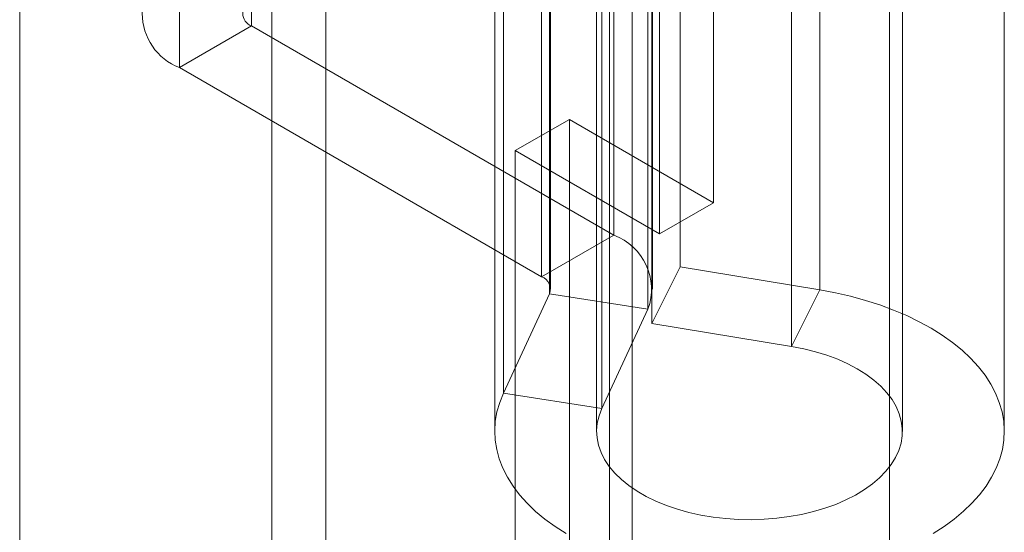
# Model space of a CAD drawing. Units: millimetres. Extents: x 63 to 4289, y 55 to 3025.
# Drawn here: x 3820 to 3833, y 1847 to 1854 of the extents above; entities that cross this region are included whole.
import ezdxf

# ---------------------------------------------------------------- set-up
doc = ezdxf.new("R2010")
doc.units = ezdxf.units.MM
doc.header["$LTSCALE"] = 2

msp = doc.modelspace()

# ---------------------------------------------------------------- linework, layer by layer
at = {"color": 7, "linetype": 'Continuous', "lineweight": 18}
for p, q in [((3827.9715, 1828.7062), (3827.9715, 2367.7047)), ((3827.9715, 1827.8489), (3827.9715, 2366.8475)), ((3823.7642, 1817.4188), (3823.7642, 2362.7048)), ((3823.0218, 1816.9902), (3823.0218, 2362.2761)), ((3819.5569, 1822.9913), (3819.5569, 2361.9899)), ((3822.7404, 1853.9253), (3822.7404, 1885.9337)), ((3829.0873, 1851.4986), (3829.0873, 1885.7933)), ((3821.7505, 1885.3622), (3821.7505, 1853.3538)), ((3828.3448, 1885.3647), (3828.3448, 1851.0699)), ((3827.6573, 1880.3666), (3827.6573, 1844.5)), ((3831.5073, 1844.5), (3831.5073, 1880.3666)), ((3827.7167, 1860.4836), (3827.7167, 1851.0525)), ((3828.6274, 1860.0492), (3828.6274, 1850.6182)), ((3826.7267, 1859.9121), (3826.7267, 1850.4811)), ((3826.8497, 1850.3096), (3826.8497, 1859.7407)), ((3828.2497, 1850.3096), (3828.2497, 1859.7407)), ((3826.8354, 1850.2469), (3826.8354, 1859.6779)), ((3830.547, 1850.3004), (3830.547, 1859.7315)), ((3828.1877, 1859.4687), (3828.1877, 1850.0377)), ((3828.2415, 1859.2723), (3828.2415, 1849.8413)), ((3830.1611, 1849.5235), (3830.1611, 1858.9546)), ((3826.2015, 1848.8811), (3826.2015, 1858.3122)), ((3827.5538, 1848.6719), (3827.5538, 1858.103)), ((3826.0823, 1857.7892), (3826.0823, 1848.3582)), ((3827.4823, 1857.7892), (3827.4823, 1848.3582)), ((3831.6823, 1848.3582), (3831.6823, 1857.7892)), ((3833.0823, 1848.3582), (3833.0823, 1857.7892)), ((3822.7404, 1853.9253), (3821.7505, 1853.3538)), ((3827.7167, 1851.0525), (3822.7404, 1853.9253)), ((3821.7505, 1853.3538), (3826.7267, 1850.4811)), ((3826.3649, 1852.2129), (3827.1074, 1852.6415)), ((3827.1074, 1809.242), (3827.1074, 1852.6415)), ((3827.1074, 1852.6415), (3829.0873, 1851.4986)), ((3826.3649, 1808.8134), (3826.3649, 1852.2129)), ((3828.3448, 1851.0699), (3826.3649, 1852.2129)), ((3828.3448, 1851.0699), (3829.0873, 1851.4986)), ((3826.7267, 1850.4811), (3827.7167, 1851.0525)), ((3828.2415, 1849.8413), (3828.6274, 1850.6182)), ((3828.6274, 1850.6182), (3830.547, 1850.3004)), ((3830.1611, 1849.5235), (3830.547, 1850.3004)), ((3826.8354, 1850.2469), (3826.2015, 1848.8811)), ((3826.8354, 1850.2469), (3828.1877, 1850.0377)), ((3828.1877, 1850.0377), (3827.5538, 1848.6719)), ((3828.2415, 1849.8413), (3830.1611, 1849.5235)), ((3827.5538, 1848.6719), (3826.2015, 1848.8811))]:
    msp.add_line(p, q, dxfattribs=at)
at = {"color": 7, "linetype": 'Continuous', "lineweight": 18, "flags": 128}
for points in [[(3830.547, 1850.3004), (3830.7612, 1850.2606), (3830.9706, 1850.2129), (3831.1742, 1850.1576), (3831.3713, 1850.0948), (3831.5609, 1850.0248), (3831.7424, 1849.948), (3831.9149, 1849.8645), (3832.0778, 1849.7749), (3832.2303, 1849.6794), (3832.3719, 1849.5784), (3832.502, 1849.4724), (3832.62, 1849.3617), (3832.7255, 1849.2469), (3832.8179, 1849.1285), (3832.897, 1849.0068), (3832.9624, 1848.8825), (3833.0137, 1848.756), (3833.0509, 1848.6279), (3833.0738, 1848.4986), (3833.0822, 1848.3688), (3833.0762, 1848.2389), (3833.0557, 1848.1095), (3833.0208, 1847.9812), (3832.9717, 1847.8544), (3832.9086, 1847.7297), (3832.8318, 1847.6076), (3832.7415, 1847.4885), (3832.6382, 1847.3731), (3832.5222, 1847.2618), (3832.394, 1847.155), (3832.2543, 1847.0531), (3832.1034, 1846.9567)], [(3830.1611, 1849.5235), (3830.3281, 1849.4914), (3830.4899, 1849.4514), (3830.6453, 1849.4037), (3830.7932, 1849.3486), (3830.9326, 1849.2866), (3831.0626, 1849.2181), (3831.1821, 1849.1435), (3831.2904, 1849.0634), (3831.3867, 1848.9783), (3831.4703, 1848.8889), (3831.5407, 1848.7958), (3831.5973, 1848.6996), (3831.6397, 1848.601), (3831.6677, 1848.5007), (3831.6811, 1848.3994), (3831.6797, 1848.2977), (3831.6635, 1848.1966), (3831.6328, 1848.0965), (3831.5876, 1847.9983), (3831.5284, 1847.9026), (3831.4555, 1847.8102), (3831.3694, 1847.7215), (3831.2708, 1847.6374), (3831.1603, 1847.5583), (3831.0387, 1847.4848), (3830.9069, 1847.4175), (3830.7658, 1847.3567), (3830.6164, 1847.303), (3830.4597, 1847.2568), (3830.2968, 1847.2182), (3830.129, 1847.1877), (3829.9572, 1847.1654), (3829.7829, 1847.1514), (3829.6071, 1847.146), (3829.4312, 1847.149), (3829.2563, 1847.1606), (3829.0838, 1847.1805), (3828.9147, 1847.2088), (3828.7503, 1847.2451), (3828.5918, 1847.2892), (3828.4402, 1847.3408), (3828.2966, 1847.3996), (3828.1621, 1847.4651), (3828.0375, 1847.5369), (3827.9238, 1847.6145), (3827.8218, 1847.6973), (3827.7321, 1847.7847), (3827.6554, 1847.8762), (3827.5922, 1847.971), (3827.5431, 1848.0686), (3827.5082, 1848.1682), (3827.4879, 1848.2691), (3827.4824, 1848.3706), (3827.4916, 1848.4721), (3827.5154, 1848.5728), (3827.5538, 1848.6719)], [(3827.0628, 1846.9557), (3826.9119, 1847.052), (3826.772, 1847.1538), (3826.6437, 1847.2606), (3826.5276, 1847.3719), (3826.4241, 1847.4872), (3826.3337, 1847.6062), (3826.2567, 1847.7283), (3826.1934, 1847.853), (3826.1442, 1847.9798), (3826.1092, 1848.1081), (3826.0885, 1848.2375), (3826.0823, 1848.3674), (3826.0906, 1848.4972), (3826.1133, 1848.6265), (3826.1503, 1848.7546), (3826.2015, 1848.8811)]]:
    msp.add_lwpolyline(points, dxfattribs=at)
at = {"color": 7, "linetype": 'Continuous', "lineweight": 18}
for centre, radius, start, end in [((3822.0363, 1854.0967), 0.796, 111.04525, 248.95475), ((3822.8055, 1854.0967), 0.1834, 110.78342, 249.21658), ((3827.4441, 1850.3093), 0.7917, 339.9348, 69.86213), ((3826.6613, 1850.3084), 0.1846, 340.539, 69.25792)]:
    msp.add_arc(centre, radius, start, end, dxfattribs=at)

doc.saveas('drawing.dxf')
